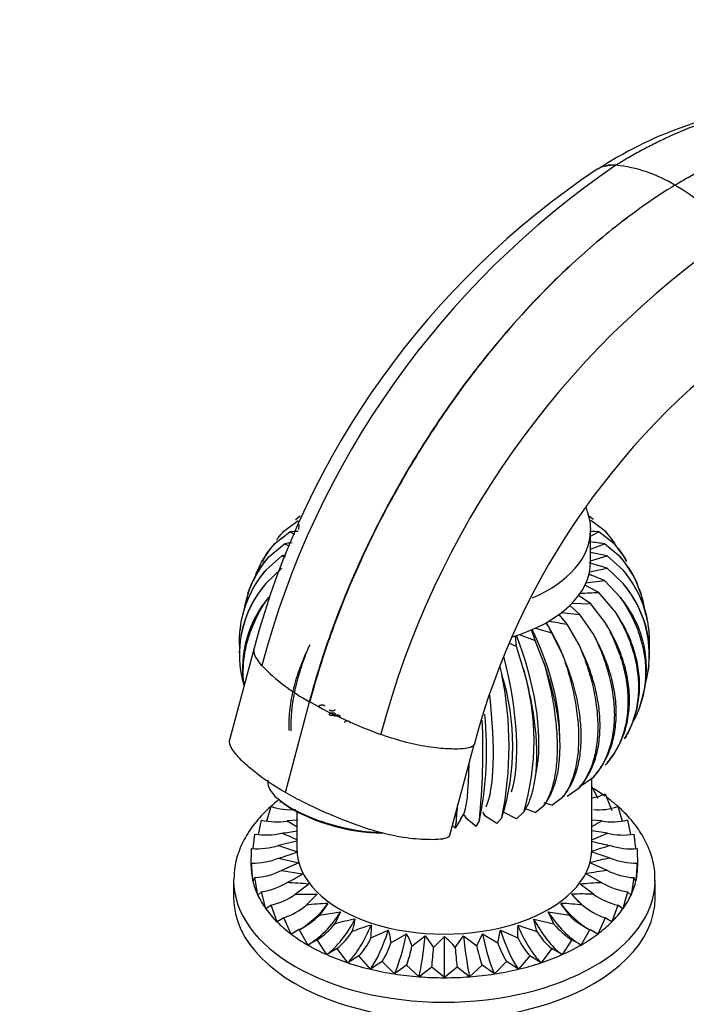
# Paper-space layout 'Layout1' of a CAD drawing. Units: millimetres. Extents: x 0 to 1262, y 0 to 2473.
# Drawn here: x 249 to 344, y 652 to 793 of the extents above; entities that cross this region are included whole.
import ezdxf
from ezdxf import colors
from ezdxf.entities.mleader import LeaderData, LeaderLine
from ezdxf.math import Vec2, Vec3

# ---------------------------------------------------------------- set-up
doc = ezdxf.new("R2010")
doc.units = ezdxf.units.MM
doc.layers.add('DV7_Défaut', color=7, linetype='Continuous')
doc.layers.add('Défaut', color=7, linetype='Continuous')

# ---------------------------------------------------------------- blocks, each defined once
blk = doc.blocks.new('_DOT')
at = {"color": 0}
blk.add_line((0, 0), (-1, 0), dxfattribs=at)
at = {"color": 0, "const_width": 0.333}
blk.add_lwpolyline([(-0.1665, 0, 1), (0.1665, 0, 1)], format="xyb", close=True, dxfattribs=at)
blk = doc.blocks.new('SE6')
at = {"layer": 'DV7_Défaut', "color": 7, "linetype": 'Continuous'}
for p, q in [((288.66, 721.51), (289.34, 722)), ((331.05, 721.51), (330.41, 721.96)), ((287, 719.84), (289.03, 721.35)), ((332.71, 719.84), (330.67, 721.35)), ((285.72, 718.06), (287.87, 719.73)), ((287.87, 719.73), (288.52, 719.39)), ((330.65, 715.42), (330.65, 719.91)), ((330.65, 719.11), (331.83, 719.73)), ((333.99, 718.06), (331.83, 719.73)), ((333.04, 719.47), (333, 719.51)), ((284.86, 716.2), (287.09, 718.04)), ((287.09, 718.04), (287.78, 717.76)), ((330.65, 717.25), (332.62, 718.04)), ((334.85, 716.2), (332.62, 718.04)), ((284.42, 714.29), (286.69, 716.3)), ((287.26, 716.42), (286.69, 716.3)), ((286.69, 716.3), (287.17, 716.16)), ((333.02, 716.3), (330.65, 716.79)), ((330.65, 715.6), (333.02, 716.3)), ((335.29, 714.29), (333.02, 716.3)), ((284.23, 716.09), (283.9, 715.53)), ((333.02, 714.55), (330.45, 715.31)), ((335.81, 715.53), (335.48, 716.09)), ((284.42, 712.37), (286.69, 714.55)), ((330.51, 714.03), (333.02, 714.55)), ((335.29, 712.37), (333.02, 714.55)), ((331.83, 711.11), (329.86, 712.15)), ((329.93, 712.47), (332.62, 712.81)), ((334.85, 710.46), (332.62, 712.81)), ((282.08, 711.59), (281.84, 710.91)), ((330.67, 709.5), (328.95, 710.67)), ((333.99, 708.6), (331.83, 711.11)), ((337.86, 710.91), (337.63, 711.59)), ((329.15, 707.98), (327.71, 709.27)), ((327.98, 709.57), (330.67, 709.5)), ((332.71, 706.82), (330.67, 709.5)), ((327.31, 706.59), (326.17, 707.98)), ((326.53, 708.25), (329.15, 707.98)), ((331.05, 705.16), (329.15, 707.98)), ((280.81, 706.34), (280.72, 705.59)), ((329.02, 703.63), (327.31, 706.59)), ((338.99, 705.59), (338.9, 706.34)), ((320.12, 703.4), (319.99, 704.94)), ((320.51, 705.11), (322.75, 704.28)), ((322.75, 704.28), (322.27, 705.79)), ((322.75, 706.01), (325.16, 705.35)), ((326.66, 702.27), (325.16, 705.35)), ((319.14, 703.89), (320.12, 703.4)), ((324.01, 701.1), (322.75, 704.28)), ((282.76, 703.17), (279.32, 690.27)), ((321.13, 700.13), (320.12, 703.4)), ((280.72, 700.76), (280.81, 700.01)), ((338.9, 700.01), (338.99, 700.76)), ((318.05, 699.4), (317.8, 700.51)), ((287.22, 682.64), (290.66, 695.55)), ((290.66, 695.55), (290.63, 695.56)), ((290.66, 695.55), (290.69, 695.53)), ((337.63, 694.76), (337.86, 695.44)), ((326.28, 690.36), (326.22, 691.87)), ((335.48, 690.26), (335.81, 690.82)), ((310.64, 676.55), (314.09, 689.46)), ((333.03, 686.87), (333.04, 686.88)), ((322.74, 684.33), (323.06, 686.3)), ((329.15, 683.48), (331.05, 684.84)), ((330.85, 674.6), (330.85, 684.71)), ((327.31, 682.09), (329.02, 683.32)), ((330.85, 683.44), (331.67, 681.82)), ((286.48, 681.19), (286.61, 681.5)), ((286.55, 681.42), (286.88, 681.16)), ((325.16, 680.85), (324.03, 681.16)), ((325.16, 680.85), (326.66, 681.96)), ((332.72, 682.44), (333.67, 680.09)), ((284.56, 678.6), (285.19, 680.64)), ((288.85, 679.91), (288.85, 674.6)), ((315.29, 679.83), (315.67, 679.28)), ((315.29, 679.83), (315.67, 679.28)), ((320.12, 678.91), (318.25, 679.82)), ((320.12, 678.91), (321.13, 679.82)), ((322.75, 679.78), (321.38, 680.29)), ((322.75, 679.78), (324.01, 680.78)), ((334.52, 680.64), (335.14, 678.62)), ((283.38, 676.68), (283.81, 678.72)), ((288.97, 678.69), (287.46, 678.58)), ((287.46, 678.58), (288.85, 677.78)), ((312.14, 678.79), (311.37, 677.55)), ((311.37, 677.55), (311.52, 678.34)), ((312.1, 678.71), (312.35, 679.12)), ((312.21, 678.88), (312.59, 679.52)), ((312.21, 678.88), (312.59, 679.52)), ((312.59, 679.52), (312.98, 678.94)), ((312.59, 679.52), (312.98, 678.94)), ((314.38, 677.78), (312.83, 679.07)), ((314.38, 677.78), (314.83, 678.59)), ((317.32, 678.24), (315.48, 679.4)), ((317.32, 678.24), (318.05, 679.08)), ((332.25, 678.58), (330.85, 678.68)), ((330.85, 677.78), (332.25, 678.58)), ((335.9, 678.72), (336.33, 676.68)), ((301.03, 676.88), (299.96, 676.96)), ((311.37, 677.55), (311.02, 677.95)), ((333.05, 676.85), (330.85, 677.19)), ((282.64, 674.66), (282.88, 676.72)), ((288.85, 675.7), (286.25, 675.08)), ((330.85, 675.89), (333.05, 676.85)), ((336.83, 676.71), (337.07, 674.66)), ((282.35, 672.15), (282.41, 674.66)), ((286.25, 675.08), (288.96, 674.19)), ((333.46, 673.29), (330.75, 674.19)), ((337.3, 674.65), (337.35, 672.15)), ((286.25, 673.3), (289.14, 672.62)), ((282.41, 672.58), (282.35, 672.15)), ((282.59, 670.08), (282.41, 672.58)), ((289.14, 672.62), (286.65, 671.53)), ((286.65, 671.53), (289.67, 671.07)), ((333.05, 671.52), (330.57, 672.62)), ((337.29, 672.58), (337.12, 670.08)), ((337.35, 672.15), (337.29, 672.58)), ((279.85, 670.11), (279.85, 667.66)), ((282.88, 670.52), (282.59, 670.08)), ((283.29, 668.04), (282.88, 670.52)), ((332.25, 669.8), (330.03, 671.07)), ((336.82, 670.52), (336.42, 668.04)), ((337.12, 670.08), (336.82, 670.52)), ((339.85, 667.66), (339.85, 670.11)), ((283.81, 668.52), (283.29, 668.04)), ((284.45, 666.08), (283.81, 668.52)), ((290.55, 669.57), (288.64, 668.15)), ((331.07, 668.15), (329.16, 669.57)), ((335.89, 668.51), (335.26, 666.08)), ((336.42, 668.04), (335.89, 668.51)), ((288.64, 668.15), (291.76, 668.16)), ((291.76, 668.16), (290.18, 666.6)), ((329.52, 666.6), (327.95, 668.16)), ((285.19, 666.6), (284.45, 666.08)), ((286.04, 664.21), (285.19, 666.6)), ((293.28, 666.85), (292.07, 665.19)), ((327.64, 665.18), (326.43, 666.85)), ((334.52, 666.59), (333.67, 664.21)), ((335.26, 666.08), (334.52, 666.59)), ((286.99, 664.8), (286.04, 664.21)), ((288.04, 662.49), (286.99, 664.8)), ((292.07, 665.19), (295.08, 665.66)), ((295.08, 665.66), (294.25, 663.92)), ((322.57, 664.62), (325.45, 663.92)), ((322.99, 662.83), (322.57, 664.62)), ((324.63, 665.66), (327.64, 665.18)), ((325.45, 663.92), (324.63, 665.66)), ((332.72, 664.8), (331.67, 662.49)), ((333.67, 664.21), (332.72, 664.8)), ((289.18, 663.15), (288.04, 662.49)), ((290.41, 660.93), (289.18, 663.15)), ((299.41, 663.74), (299.39, 661.94)), ((299.39, 661.94), (301.86, 663.05)), ((317.45, 661.26), (317.85, 663.05)), ((317.85, 663.05), (320.31, 661.94)), ((320.3, 663.74), (322.99, 662.83)), ((330.53, 663.15), (329.3, 660.93)), ((331.67, 662.49), (330.53, 663.15)), ((291.72, 661.68), (290.41, 660.93)), ((293.11, 659.56), (291.72, 661.68)), ((302.25, 661.26), (304.45, 662.54)), ((305.24, 660.8), (307.13, 662.23)), ((307.13, 662.23), (308.3, 660.56)), ((308.3, 660.56), (309.85, 662.13)), ((309.85, 656.28), (309.85, 662.13)), ((311.4, 660.56), (312.58, 662.23)), ((312.58, 662.23), (314.47, 660.79)), ((314.47, 660.79), (315.26, 662.54)), ((315.26, 662.54), (317.45, 661.26)), ((327.98, 661.68), (326.59, 659.56)), ((329.3, 660.93), (327.98, 661.68)), ((294.57, 660.42), (293.11, 659.56)), ((296.1, 658.4), (294.57, 660.42)), ((325.13, 660.42), (323.6, 658.4)), ((326.59, 659.56), (325.13, 660.42)), ((297.69, 659.38), (296.1, 658.4)), ((299.33, 657.48), (297.69, 659.38)), ((322.01, 659.38), (320.38, 657.48)), ((323.6, 658.4), (322.01, 659.38)), ((301.01, 658.58), (299.33, 657.48)), ((302.74, 656.82), (301.01, 658.58)), ((304.48, 658.05), (302.74, 656.82)), ((306.26, 656.41), (304.48, 658.05)), ((308.05, 657.78), (306.26, 656.41)), ((309.85, 656.28), (308.05, 657.78)), ((311.65, 657.77), (309.85, 656.28)), ((313.44, 656.41), (311.65, 657.77)), ((315.21, 658.05), (313.44, 656.41)), ((316.97, 656.82), (315.21, 658.05)), ((318.69, 658.58), (316.97, 656.82)), ((320.38, 657.48), (318.69, 658.58))]:
    blk.add_line(p, q, dxfattribs=at)
for centre, radius, start, end in [((362.52, 724.64), 55.95, 96.0392, 123.4171), ((397.83, 672.32), 119.14, 123.7817, 164.9898), ((404.74, 668.58), 125.08, 124.2972, 165.1204), ((333.79, 767.57), 4.37, 83.8172, 120.1981), ((333.97, 767.28), 4.64, 86.3894, 105.6767), ((332.22, 751.93), 20.08, 58.6627, 84.1723), ((323.94, 737.63), 36.6, 42.1671, 59.232), ((421.74, 659.01), 125.08, 124.4037, 165.22), ((415.41, 662.51), 104.85, 124.6461, 165.1155), ((296.06, 580.37), 139.6, 92.8787, 93.364), ((323.64, 580.37), 139.6, 86.636, 87.1213), ((305.27, 584.93), 134.34, 97.3055, 97.7785), ((314.44, 584.94), 134.34, 82.2215, 83.0663), ((296.78, 706.05), 15.66, 139.5784, 169.8029), ((322.98, 706.05), 15.62, 9.508, 40.5491), ((296.2, 704.14), 15.55, 139.22, 183.6568), ((296.29, 704.14), 15.62, 139.4542, 167.0767), ((295.06, 622.63), 97.69, 67.3896, 68.7711), ((323.51, 704.14), 15.55, 356.4672, 40.7796), ((323.36, 704.14), 15.66, 10.6401, 40.4176), ((296.2, 702.21), 15.55, 139.22, 178.9585), ((296.29, 702.21), 15.62, 139.4542, 196.322), ((323.36, 702.21), 15.66, 343.3732, 40.4176), ((323.51, 702.21), 15.55, 357.9266, 40.7796), ((323.64, 850.46), 139.58, 272.2734, 273.3641), ((296.78, 700.3), 15.66, 139.5784, 188.9114), ((322.98, 700.3), 15.62, 341.585, 40.5491), ((294.07, 689.19), 35.04, 27.454, 30.1896), ((349.04, 832.21), 127.49, 259.0089, 260.1852), ((304.67, 721.13), 29.17, 224.46, 241.232), ((267.04, 689.24), 52.01, 348.7396, 11.2604), ((284.91, 689.24), 34.66, 342.9597, 17.0403), ((286.94, 689.98), 35.67, 343.4557, 16.5443), ((322.72, 752.33), 65.21, 240.5803, 250.3589), ((265.49, 688.74), 50.37, 348.3671, 5.7468), ((212.98, 688.74), 102.35, 354.305, 2.3383), ((329.74, 688.78), 7.01, 279.1166, 295.1688), ((287.83, 688.1), 7.91, 250.5296, 275.8824), ((213.39, 688.49), 98.65, 354.0909, 355.6296), ((331.89, 688.02), 7.84, 263.9758, 289.5863), ((285.97, 687.17), 8.72, 255.6908, 279.8249), ((333.75, 687.04), 8.59, 259.9817, 284.4784), ((283.14, 710.39), 33.72, 275.9853, 279.7794), ((284.44, 685.91), 9.32, 260.4158, 283.7736), ((278.42, 654.73), 23.6, 63.761, 69.5858), ((339.12, 705.48), 30.92, 254.4904, 259.4565), ((335.27, 685.86), 9.28, 256.1585, 279.6288), ((283.27, 684.41), 9.78, 264.9543, 287.7116), ((279.02, 699.88), 27.55, 285.2202, 291.16), ((340.69, 648.49), 27.55, 105.2205, 111.1597), ((336.43, 684.38), 9.76, 252.246, 275.0649), ((282.52, 682.66), 10.08, 269.4106, 291.736), ((339.09, 642.82), 31, 100.4779, 105.9686), ((337.19, 682.67), 10.09, 248.2612, 270.5688), ((282.18, 680.75), 10.25, 273.9331, 295.885), ((336.48, 638.58), 33.12, 95.9382, 101.2222), ((337.53, 680.73), 10.24, 244.0881, 266.0696), ((278.79, 687.58), 19.77, 295.9886, 303.3998), ((282.26, 678.71), 10.31, 278.6357, 300.2296), ((286.41, 634.44), 35.38, 83.2758, 88.3095), ((333.26, 634.4), 35.41, 91.6279, 96.6521), ((337.42, 678.64), 10.24, 239.6865, 261.4228), ((282.78, 676.56), 10.25, 283.6061, 304.8751), ((329.38, 632.96), 35.23, 87.2573, 92.3338), ((336.91, 676.5), 10.19, 235.0538, 256.4376), ((283.69, 674.38), 10.13, 288.997, 309.8777), ((294.49, 631.54), 35.32, 91.9672, 97.0049), ((325.23, 632.22), 34.65, 82.8812, 88.0116), ((336.02, 674.37), 10.13, 230.1086, 250.9868), ((284.94, 672.24), 10.03, 294.9798, 315.2935), ((302.91, 634.43), 30.73, 100.8384, 106.3662), ((289.96, 665.39), 7.22, 339.2603, 353.8643), ((334.76, 672.23), 10.03, 224.6916, 245.0023), ((286.44, 670.22), 10.04, 301.7548, 321.1628), ((306.51, 638.17), 26.54, 105.5254, 111.6756), ((295, 660.62), 7.28, 5.0285, 19.4742), ((327.19, 662.89), 6.94, 172.9515, 187.8751), ((333.27, 670.21), 10.04, 218.8211, 238.2247), ((287.99, 668.39), 10.34, 309.5453, 327.4975), ((289.47, 666.68), 11, 318.3763, 334.4579), ((297.31, 658.26), 8.32, 17.7518, 30.9556), ((301.68, 652.53), 12.61, 39.587, 49.5922), ((330.46, 666.83), 11.27, 205.7143, 221.4058), ((331.72, 668.39), 10.34, 212.485, 230.4312), ((290.04, 665.28), 12.85, 328.594, 341.7595), ((286.58, 664.41), 19, 340.4212, 349.0225), ((255.13, 663.97), 53.28, 353.3245, 356.3339), ((366.81, 664.14), 55.53, 183.6987, 186.5865), ((333.76, 664.58), 19.67, 191.0966, 199.4056), ((330.36, 665.6), 13.62, 198.5897, 211.0064)]:
    blk.add_arc(centre, radius, start, end, dxfattribs=at)
for centre, major_axis, ratio, start_param, end_param in [((309.85, 719.91), (-20.8, 0), 0.57735, 2.218325, 3.139786), ((309.85, 715.42), (-20.8, 0), 0.57735, 2.056758, 3.141593), ((314.67, 700.39), (-10.05, 17.41), 0.57735, 4.466991, 4.747982), ((313.26, 699.77), (6.36, -19.08), 0.408248, 0.660495, 1.709063), ((314, 700.06), (8.14, -18.38), 0.497052, 0.904031, 1.664939), ((312.46, 699.54), (4.68, -19.56), 0.31246, 0.468154, 1.614702), ((311.62, 699.38), (3.07, -19.87), 0.211325, 0.301134, 1.392441), ((310.74, 699.28), (1.52, -20.05), 0.106574, 0.146469, 0.887333), ((295.37, 681.57), (10.63, -2.83), 0.345066, 3.141593, 5.249225), ((295.3, 681.3), (10.15, -2.71), 0.345066, 3.831914, 5.401978), ((309.85, 674.6), (-21, 0), 0.57735, 0, 3.141593), ((309.85, 672.15), (27.5, 0), 0.57735, 3.141593, 3.272492), ((309.85, 672.15), (27.5, 0), 0.57735, 6.152286, 6.283185), ((309.85, 670.11), (-30, 0), 0.57735, 6.27693, 6.283185), ((309.85, 670.11), (-30, 0), 0.57735, 0, 3.13558), ((309.85, 672.15), (-27.5, 0), 0.57735, 0.1309, 0.261799), ((309.85, 672.15), (27.5, 0), 0.57735, 6.021386, 6.152286), ((309.85, 667.66), (-30, 0), 0.57735, 0, 3.141593), ((309.85, 672.15), (-27.5, 0), 0.57735, 0.261799, 0.392699), ((333.67, 672.38), (7.07, -7.07), 0.707107, 4.605959, 4.808773), ((309.85, 672.15), (27.5, 0), 0.57735, -0.392699, -0.261799), ((309.85, 672.15), (-27.5, 0), 0.57735, 0.392699, 0.523599), ((288.04, 670.65), (-6.01, -7.99), 0.64777, 1.016509, 1.581907), ((331.67, 670.65), (6.01, -7.99), 0.64777, 4.701278, 5.27413), ((309.85, 672.15), (27.5, 0), 0.57735, -0.523599, -0.392699), ((290.41, 669.09), (-5, -8.66), 0.57735, 0.785398, 1.507308), ((293.11, 667.72), (-4.05, -9.14), 0.497052, 0.727981, 1.449891), ((326.59, 667.72), (4.05, -9.14), 0.497052, 4.833294, 5.555204), ((329.3, 669.09), (5, -8.66), 0.57735, 4.775877, 5.497787), ((309.85, 672.15), (-27.5, 0), 0.57735, 0.523599, 0.654498), ((296.1, 666.57), (-3.16, -9.49), 0.408248, 0.684719, 1.406629), ((299.33, 665.65), (-2.33, -9.73), 0.31246, 0.653264, 1.375173), ((320.38, 665.65), (2.33, -9.73), 0.31246, 4.908012, 5.629922), ((323.6, 666.57), (3.16, -9.49), 0.408248, 4.876556, 5.598466), ((309.85, 672.15), (27.5, 0), 0.57735, -0.654498, -0.523599), ((309.85, 672.15), (-27.5, 0), 0.57735, 0.654498, 0.785398), ((302.74, 664.98), (-1.53, -9.88), 0.211325, 0.631914, 1.353824), ((306.26, 664.58), (-0.76, -9.97), 0.106574, 0.619536, 1.341445), ((313.44, 664.58), (0.76, -9.97), 0.106574, -1.341445, -0.619536), ((316.97, 664.98), (1.53, -9.88), 0.211325, 4.929361, 5.651271), ((309.85, 672.15), (27.5, 0), 0.57735, -0.785398, -0.654498), ((309.85, 672.15), (-27.5, 0), 0.57735, 0.785398, 0.916298), ((309.85, 672.15), (27.5, 0), 0.57735, -0.916298, -0.785398), ((309.85, 672.15), (-27.5, 0), 0.57735, 0.916298, 1.047198), ((309.85, 672.15), (27.5, 0), 0.57735, -1.047198, -0.916298), ((309.85, 672.15), (-27.5, 0), 0.57735, 1.047198, 1.178097), ((309.85, 672.15), (-27.5, 0), 0.57735, 1.178097, 1.308997), ((309.85, 672.15), (27.5, 0), 0.57735, -1.308997, -1.178097), ((309.85, 672.15), (27.5, 0), 0.57735, -1.178097, -1.047198), ((309.85, 672.15), (-27.5, 0), 0.57735, 1.308997, 1.439897), ((309.85, 672.15), (27.5, 0), 0.57735, 4.581489, 4.712389), ((309.85, 672.15), (27.5, 0), 0.57735, 4.712389, 4.843289), ((309.85, 672.15), (27.5, 0), 0.57735, 4.843289, 4.974188)]:
    blk.add_ellipse(centre, major_axis=major_axis, ratio=ratio, start_param=start_param, end_param=end_param, dxfattribs=at)
for points, knots in [([(361.65, 780.59), (361.44, 780.59), (360.27, 780.61), (358.1, 780.52), (355.09, 780.16), (352.06, 779.57), (348.94, 778.73), (346.39, 777.87), (344.39, 777.09), (343.06, 776.53), (341.54, 775.86), (339.84, 775.04), (337.95, 774.06), (336.49, 773.24), (335.39, 772.6), (334.79, 772.24), (334.39, 771.99), (334.26, 771.91)], [0, 0, 0, 0, 0.024905, 0.13883, 0.252754, 0.366678, 0.475815, 0.594527, 0.641883, 0.689238, 0.736594, 0.803175, 0.869755, 0.936336, 0.957557, 0.985971, 1, 1, 1, 1]), ([(342.66, 769.08), (342.8, 769.17), (343.21, 769.42), (343.84, 769.79), (344.97, 770.45), (346.48, 771.29), (348.42, 772.3), (350.18, 773.14), (351.74, 773.84), (353.11, 774.41), (355.17, 775.21), (357.8, 776.1), (361.02, 776.96), (364.14, 777.56), (367.24, 777.93), (369.93, 778.04), (371.9, 777.98), (373.84, 777.83), (376.04, 777.53), (378.78, 776.9), (381.39, 776.02), (383.26, 775.18), (384.47, 774.54), (384.87, 774.32), (385.07, 774.21)], [0, 0, 0, 0, 0.008757, 0.026494, 0.039741, 0.081301, 0.122862, 0.164423, 0.193984, 0.223544, 0.253104, 0.327207, 0.395332, 0.466446, 0.53756, 0.608674, 0.656124, 0.679787, 0.750901, 0.822015, 0.893129, 0.964243, 0.982053, 1, 1, 1, 1]), ([(342.66, 769.08), (339.95, 767.42), (334.88, 763.88), (328.98, 758.84), (322.65, 752.74), (317.96, 747.5), (312.23, 740.17), (307.43, 733.34), (303.24, 726.26), (299.88, 719.88), (297.41, 714.72), (295.09, 709.14), (292.77, 702.86), (291.43, 698.55), (290.63, 695.56)], [0, 0, 0, 0, 0.119473, 0.224035, 0.266227, 0.412982, 0.451015, 0.561163, 0.674165, 0.706491, 0.78574, 0.853245, 0.897315, 1, 1, 1, 1]), ([(342.66, 769.08), (339.95, 767.42), (334.88, 763.88), (328.99, 758.83), (322.67, 752.73), (317.98, 747.49), (312.25, 740.16), (307.46, 733.32), (303.28, 726.24), (299.92, 719.86), (297.46, 714.69), (295.14, 709.12), (292.82, 702.83), (291.49, 698.52), (290.69, 695.53)], [0, 0, 0, 0, 0.119473, 0.224035, 0.266227, 0.412982, 0.451015, 0.561163, 0.674165, 0.706491, 0.78574, 0.853245, 0.897315, 1, 1, 1, 1]), ([(290.66, 695.55), (291.46, 698.54), (292.79, 702.84), (295.12, 709.13), (297.44, 714.7), (299.91, 719.87), (303.27, 726.25), (307.46, 733.33), (312.11, 739.97), (314.84, 743.47), (315.44, 744.23)], [0, 0, 0, 0, 0.177132, 0.253152, 0.369599, 0.506304, 0.562065, 0.756994, 0.946999, 1, 1, 1, 1]), ([(330.65, 719.88), (330.65, 719.91), (330.72, 720.55), (330.5, 721.75), (330.17, 722.83), (330, 723.28)], [0, 0, 0, 0, 0.022368, 0.585722, 1, 1, 1, 1]), ([(285.94, 718.53), (286.02, 718.65), (286.11, 718.76), (286.44, 719.21), (286.71, 719.53), (287, 719.84)], [0, 0, 0, 0, 0.2555213, 0.2555213, 1, 1, 1, 1]), ([(332.71, 719.84), (332.99, 719.53), (333.26, 719.22), (333.76, 718.55), (334, 718.21), (334.22, 717.84), (334.23, 717.83), (334.23, 717.82)], [0, 0, 0, 0, 0.49375, 0.49375, 0.987501, 0.987501, 1, 1, 1, 1]), ([(283.01, 713.64), (283.32, 714.45), (283.7, 715.22), (284.37, 716.33), (284.62, 716.69), (285.14, 717.39), (285.42, 717.73), (285.72, 718.06)], [0, 0, 0, 0, 0.499197, 0.499197, 0.749598, 0.749598, 1, 1, 1, 1]), ([(285.72, 718.06), (285.44, 717.76), (285.17, 717.44), (284.67, 716.77), (284.44, 716.43), (284.19, 716.03), (284.16, 715.99), (284.14, 715.94)], [0, 0, 0, 0, 0.47152, 0.47152, 0.94304, 0.94304, 1, 1, 1, 1]), ([(333.99, 718.06), (334.28, 717.73), (334.56, 717.39), (335.08, 716.69), (335.33, 716.33), (335.62, 715.86), (335.67, 715.77), (335.72, 715.68)], [0, 0, 0, 0, 0.445462, 0.445462, 0.890923, 0.890923, 1, 1, 1, 1]), ([(335.57, 715.94), (335.55, 715.98), (335.52, 716.03), (335.27, 716.43), (335.04, 716.77), (334.54, 717.43), (334.27, 717.75), (333.99, 718.06)], [0, 0, 0, 0, 0.060424, 0.060424, 0.530212, 0.530212, 1, 1, 1, 1]), ([(284.86, 716.2), (284.56, 715.87), (284.28, 715.54), (283.76, 714.83), (283.51, 714.47), (282.83, 713.35), (282.45, 712.57), (282.11, 711.68), (282.08, 711.59), (282.05, 711.51)], [0, 0, 0, 0, 0.237322, 0.237322, 0.474644, 0.474644, 0.949289, 0.949289, 1, 1, 1, 1]), ([(337.4, 712.19), (337.12, 712.85), (336.8, 713.49), (336.2, 714.47), (335.95, 714.83), (335.43, 715.53), (335.15, 715.87), (334.85, 716.2)], [0, 0, 0, 0, 0.453158, 0.453158, 0.726579, 0.726579, 1, 1, 1, 1]), ([(281.33, 697.89), (281.31, 698.06), (281.29, 698.24), (281.23, 698.85), (281.22, 699.3), (281.22, 700.64), (281.29, 701.54), (281.6, 703.36), (281.84, 704.29), (282.45, 706.1), (282.83, 706.99), (283.51, 708.31), (283.76, 708.74), (284.28, 709.61), (284.56, 710.04), (284.86, 710.46)], [0, 0, 0, 0, 0.042113, 0.042113, 0.148545, 0.148545, 0.361409, 0.361409, 0.574273, 0.574273, 0.787136, 0.787136, 0.893568, 0.893568, 1, 1, 1, 1]), ([(334.85, 710.46), (335.15, 710.04), (335.42, 709.62), (335.95, 708.75), (336.19, 708.31), (336.88, 706.98), (337.26, 706.09), (337.87, 704.28), (338.1, 703.37), (338.34, 702), (338.4, 701.54), (338.47, 700.63), (338.49, 700.18), (338.49, 698.84), (338.41, 697.96), (338.1, 696.24), (337.87, 695.38), (337.34, 693.98), (337.07, 693.41), (336.77, 692.85)], [0, 0, 0, 0, 0.0742716, 0.0742716, 0.1485432, 0.1485432, 0.2970865, 0.2970865, 0.4456297, 0.4456297, 0.5199014, 0.5199014, 0.594173, 0.594173, 0.7427162, 0.7427162, 0.8912595, 0.8912595, 1, 1, 1, 1]), ([(333.99, 708.6), (334.27, 708.16), (334.54, 707.72), (335.04, 706.81), (335.27, 706.35), (335.93, 704.97), (336.29, 704.05), (336.88, 702.2), (337.1, 701.28), (337.32, 699.88), (337.38, 699.42), (337.45, 698.5), (337.47, 698.05), (337.47, 696.71), (337.4, 695.84), (337.1, 694.14), (336.87, 693.3), (336.3, 691.78), (335.97, 691.08), (335.57, 690.41)], [0, 0, 0, 0, 0.072091, 0.072091, 0.144182, 0.144182, 0.288364, 0.288364, 0.432545, 0.432545, 0.504636, 0.504636, 0.576727, 0.576727, 0.720909, 0.720909, 0.865091, 0.865091, 1, 1, 1, 1]), ([(335.72, 690.67), (336.11, 691.33), (336.43, 692.02), (337.01, 693.53), (337.24, 694.37), (337.47, 695.67), (337.53, 696.11), (337.61, 697), (337.63, 697.44), (337.63, 698.78), (337.55, 699.68), (337.24, 701.51), (337.01, 702.43), (336.39, 704.24), (336.01, 705.13), (335.33, 706.45), (335.09, 706.89), (334.57, 707.75), (334.28, 708.18), (333.99, 708.6)], [0, 0, 0, 0, 0.127599, 0.127599, 0.272999, 0.272999, 0.345699, 0.345699, 0.418399, 0.418399, 0.563799, 0.563799, 0.7092, 0.7092, 0.8546, 0.8546, 0.9273, 0.9273, 1, 1, 1, 1]), ([(332.71, 706.82), (332.98, 706.36), (333.23, 705.9), (333.7, 704.96), (333.92, 704.48), (334.53, 703.05), (334.87, 702.1), (335.42, 700.21), (335.63, 699.27), (335.84, 697.86), (335.89, 697.39), (335.96, 696.47), (335.98, 696.02), (335.98, 694.68), (335.91, 693.81), (335.63, 692.13), (335.42, 691.31), (334.87, 689.78), (334.52, 689.06), (333.92, 688.05), (333.7, 687.73), (333.23, 687.1), (332.98, 686.8), (332.71, 686.51)], [0, 0, 0, 0, 0.0625, 0.0625, 0.125, 0.125, 0.25, 0.25, 0.375, 0.375, 0.4375, 0.4375, 0.5, 0.5, 0.625, 0.625, 0.75, 0.75, 0.875, 0.875, 0.9375, 0.9375, 1, 1, 1, 1]), ([(333.04, 686.88), (333.2, 687.07), (333.36, 687.27), (333.76, 687.8), (334, 688.14), (334.65, 689.21), (335.02, 689.96), (335.6, 691.53), (335.82, 692.35), (336.05, 693.63), (336.1, 694.07), (336.18, 694.95), (336.2, 695.39), (336.2, 696.73), (336.12, 697.64), (335.82, 699.49), (335.6, 700.43), (335.01, 702.29), (334.65, 703.21), (334, 704.57), (333.77, 705.03), (333.27, 705.93), (333, 706.38), (332.71, 706.82)], [0, 0, 0, 0, 0.038547, 0.038547, 0.1026439, 0.1026439, 0.2308376, 0.2308376, 0.3590314, 0.3590314, 0.4231282, 0.4231282, 0.4872251, 0.4872251, 0.6154188, 0.6154188, 0.7436125, 0.7436125, 0.8718063, 0.8718063, 0.9359031, 0.9359031, 1, 1, 1, 1]), ([(331.05, 705.16), (331.29, 704.68), (331.52, 704.19), (331.95, 703.22), (332.15, 702.73), (332.71, 701.25), (333.02, 700.28), (333.52, 698.35), (333.72, 697.39), (333.91, 695.97), (333.96, 695.5), (334.02, 694.57), (334.04, 694.12), (334.04, 692.77), (333.97, 691.91), (333.72, 690.25), (333.52, 689.45), (333.02, 687.96), (332.71, 687.26), (332.15, 686.3), (331.95, 685.99), (331.52, 685.4), (331.29, 685.11), (331.05, 684.84)], [0, 0, 0, 0, 0.0625, 0.0625, 0.125, 0.125, 0.25, 0.25, 0.375, 0.375, 0.4375, 0.4375, 0.5, 0.5, 0.625, 0.625, 0.75, 0.75, 0.875, 0.875, 0.9375, 0.9375, 1, 1, 1, 1]), ([(331.05, 684.84), (331.31, 685.13), (331.56, 685.43), (332.03, 686.05), (332.25, 686.38), (332.86, 687.4), (333.2, 688.13), (333.75, 689.65), (333.96, 690.45), (334.17, 691.72), (334.22, 692.16), (334.29, 693.03), (334.31, 693.47), (334.31, 694.81), (334.24, 695.73), (333.96, 697.59), (333.75, 698.55), (333.2, 700.45), (332.86, 701.4), (332.25, 702.81), (332.03, 703.28), (331.56, 704.22), (331.31, 704.69), (331.05, 705.16)], [0, 0, 0, 0, 0.0625, 0.0625, 0.125, 0.125, 0.25, 0.25, 0.375, 0.375, 0.4375, 0.4375, 0.5, 0.5, 0.625, 0.625, 0.75, 0.75, 0.875, 0.875, 0.9375, 0.9375, 1, 1, 1, 1]), ([(290.69, 703.63), (290.45, 703.15), (290.22, 702.67), (289.79, 701.69), (289.59, 701.2), (289.03, 699.73), (288.71, 698.75), (288.21, 696.82), (288.02, 695.86), (287.83, 694.44), (287.78, 693.97), (287.72, 693.04), (287.7, 692.59), (287.7, 691.92), (287.7, 691.7), (287.71, 691.48)], [0, 0, 0, 0, 0.117672, 0.117672, 0.235345, 0.235345, 0.470689, 0.470689, 0.706034, 0.706034, 0.823706, 0.823706, 0.941378, 0.941378, 1, 1, 1, 1]), ([(288.03, 691.39), (288.03, 691.57), (288.03, 691.75), (288.03, 692.83), (288.08, 693.76), (288.31, 695.66), (288.48, 696.65), (288.93, 698.63), (289.21, 699.62), (289.71, 701.12), (289.89, 701.62), (290.27, 702.62), (290.47, 703.13), (290.69, 703.63)], [0, 0, 0, 0, 0.049059, 0.049059, 0.286794, 0.286794, 0.52453, 0.52453, 0.762265, 0.762265, 0.881132, 0.881132, 1, 1, 1, 1]), ([(329.02, 703.63), (329.23, 703.13), (329.43, 702.63), (329.82, 701.63), (330, 701.12), (330.5, 699.61), (330.78, 698.61), (331.23, 696.64), (331.4, 695.67), (331.57, 694.24), (331.61, 693.76), (331.67, 692.83), (331.68, 692.37), (331.68, 691.03), (331.62, 690.18), (331.4, 688.53), (331.22, 687.74), (330.77, 686.29), (330.5, 685.62), (330, 684.69), (329.82, 684.4), (329.44, 683.83), (329.23, 683.57), (329.02, 683.32)], [0, 0, 0, 0, 0.0625, 0.0625, 0.125, 0.125, 0.25, 0.25, 0.375, 0.375, 0.4375, 0.4375, 0.5, 0.5, 0.625, 0.625, 0.75, 0.75, 0.875, 0.875, 0.9375, 0.9375, 1, 1, 1, 1]), ([(329.02, 683.32), (329.26, 683.58), (329.49, 683.86), (329.92, 684.46), (330.12, 684.77), (330.68, 685.74), (330.99, 686.44), (331.5, 687.93), (331.69, 688.72), (331.88, 689.97), (331.93, 690.4), (331.99, 691.27), (332.01, 691.71), (332.01, 693.05), (331.94, 693.97), (331.69, 695.85), (331.5, 696.83), (330.99, 698.77), (330.68, 699.74), (330.12, 701.2), (329.92, 701.68), (329.49, 702.66), (329.26, 703.15), (329.02, 703.63)], [0, 0, 0, 0, 0.0625, 0.0625, 0.125, 0.125, 0.25, 0.25, 0.375, 0.375, 0.4375, 0.4375, 0.5, 0.5, 0.625, 0.625, 0.75, 0.75, 0.875, 0.875, 0.9375, 0.9375, 1, 1, 1, 1]), ([(282.76, 703.18), (282.71, 702.99), (282.68, 702.37), (283.15, 701.51), (283.7, 700.86), (283.85, 700.7)], [0, 0, 0, 0, 0.261975, 0.814204, 1, 1, 1, 1]), ([(326.66, 702.27), (326.84, 701.76), (327.02, 701.24), (327.35, 700.21), (327.5, 699.69), (327.94, 698.14), (328.17, 697.13), (328.56, 695.13), (328.71, 694.14), (328.85, 692.7), (328.89, 692.22), (328.94, 691.28), (328.95, 690.83), (328.95, 689.49), (328.9, 688.63), (328.71, 687.01), (328.56, 686.23), (328.17, 684.8), (327.93, 684.15), (327.51, 683.26), (327.35, 682.98), (327.02, 682.44), (326.85, 682.19), (326.66, 681.96)], [0, 0, 0, 0, 0.0625, 0.0625, 0.125, 0.125, 0.25, 0.25, 0.375, 0.375, 0.4375, 0.4375, 0.5, 0.5, 0.625, 0.625, 0.75, 0.75, 0.875, 0.875, 0.9375, 0.9375, 1, 1, 1, 1]), ([(326.66, 681.96), (326.87, 682.2), (327.08, 682.47), (327.46, 683.03), (327.64, 683.33), (328.14, 684.26), (328.42, 684.94), (328.87, 686.39), (329.04, 687.16), (329.21, 688.4), (329.25, 688.83), (329.31, 689.69), (329.33, 690.13), (329.33, 691.47), (329.27, 692.4), (329.04, 694.3), (328.87, 695.29), (328.42, 697.27), (328.14, 698.26), (327.64, 699.76), (327.47, 700.26), (327.08, 701.26), (326.88, 701.77), (326.66, 702.27)], [0, 0, 0, 0, 0.0625, 0.0625, 0.125, 0.125, 0.25, 0.25, 0.375, 0.375, 0.4375, 0.4375, 0.5, 0.5, 0.625, 0.625, 0.75, 0.75, 0.875, 0.875, 0.9375, 0.9375, 1, 1, 1, 1]), ([(324.01, 701.1), (324.17, 700.57), (324.31, 700.04), (324.58, 698.99), (324.71, 698.46), (325.06, 696.88), (325.26, 695.85), (325.58, 693.82), (325.7, 692.83), (325.82, 691.37), (325.85, 690.89), (325.89, 689.95), (325.9, 689.5), (325.9, 688.16), (325.86, 687.31), (325.7, 685.69), (325.57, 684.93), (325.26, 683.53), (325.06, 682.89), (324.71, 682.03), (324.58, 681.76), (324.31, 681.25), (324.17, 681.01), (324.01, 680.78)], [0, 0, 0, 0, 0.0625, 0.0625, 0.125, 0.125, 0.25, 0.25, 0.375, 0.375, 0.4375, 0.4375, 0.5, 0.5, 0.625, 0.625, 0.75, 0.75, 0.875, 0.875, 0.9375, 0.9375, 1, 1, 1, 1]), ([(324.01, 680.78), (324.2, 681.02), (324.37, 681.27), (324.71, 681.8), (324.86, 682.09), (325.29, 682.99), (325.53, 683.64), (325.92, 685.06), (326.06, 685.82), (326.21, 687.05), (326.25, 687.47), (326.3, 688.33), (326.31, 688.77), (326.31, 690.11), (326.26, 691.04), (326.07, 692.96), (325.92, 693.96), (325.53, 695.97), (325.29, 696.98), (324.86, 698.52), (324.71, 699.03), (324.38, 700.06), (324.2, 700.58), (324.01, 701.1)], [0, 0, 0, 0, 0.0625, 0.0625, 0.125, 0.125, 0.25, 0.25, 0.375, 0.375, 0.4375, 0.4375, 0.5, 0.5, 0.625, 0.625, 0.75, 0.75, 0.875, 0.875, 0.9375, 0.9375, 1, 1, 1, 1]), ([(321.13, 679.82), (321.28, 680.04), (321.42, 680.28), (321.69, 680.79), (321.82, 681.07), (322.18, 681.94), (322.37, 682.58), (322.69, 683.97), (322.81, 684.72), (322.93, 685.94), (322.96, 686.36), (323, 687.21), (323.01, 687.65), (323.01, 688.99), (322.97, 689.92), (322.81, 691.86), (322.69, 692.87), (322.37, 694.9), (322.17, 695.93), (321.82, 697.49), (321.7, 698.02), (321.43, 699.07), (321.28, 699.6), (321.13, 700.13)], [0, 0, 0, 0, 0.0625, 0.0625, 0.125, 0.125, 0.25, 0.25, 0.375, 0.375, 0.4375, 0.4375, 0.5, 0.5, 0.625, 0.625, 0.75, 0.75, 0.875, 0.875, 0.9375, 0.9375, 1, 1, 1, 1]), ([(292.35, 695.06), (292.3, 695.05), (292.26, 695.04), (292.21, 695.03), (292.17, 695.02), (292.13, 695.01), (292.09, 695), (292.06, 694.98), (292.03, 694.97), (292.01, 694.95), (291.99, 694.94), (291.98, 694.92), (291.97, 694.9)], [0, 0, 0, 0, 0.256889, 0.256889, 0.256889, 0.514255, 0.514255, 0.514255, 0.763898, 0.763898, 0.763898, 1, 1, 1, 1]), ([(292.81, 694.93), (292.81, 694.94), (292.81, 694.96), (292.81, 694.97), (292.8, 694.98), (292.79, 694.99), (292.77, 695.01), (292.75, 695.02), (292.72, 695.03), (292.69, 695.04), (292.66, 695.05), (292.62, 695.05), (292.58, 695.06), (292.54, 695.06), (292.49, 695.06), (292.45, 695.06), (292.41, 695.06), (292.38, 695.06), (292.35, 695.06)], [0, 0, 0, 0, 0.129724, 0.129724, 0.129724, 0.30702, 0.30702, 0.30702, 0.486304, 0.486304, 0.486304, 0.673297, 0.673297, 0.673297, 0.870367, 0.870367, 0.870367, 1, 1, 1, 1]), ([(293.48, 694.43), (293.48, 694.41), (293.49, 694.39), (293.51, 694.37), (293.52, 694.36), (293.55, 694.34), (293.57, 694.33), (293.6, 694.32), (293.64, 694.3), (293.67, 694.3), (293.71, 694.29), (293.75, 694.28), (293.8, 694.28), (293.84, 694.28), (293.89, 694.28), (293.94, 694.28), (293.98, 694.29), (294.03, 694.3), (294.08, 694.31), (294.12, 694.32), (294.16, 694.33), (294.2, 694.35), (294.23, 694.37), (294.26, 694.39), (294.28, 694.41), (294.3, 694.43), (294.31, 694.45), (294.32, 694.47)], [0, 0, 0, 0, 0.105202, 0.105202, 0.105202, 0.210388, 0.210388, 0.210388, 0.315975, 0.315975, 0.315975, 0.424615, 0.424615, 0.424615, 0.537956, 0.537956, 0.537956, 0.656147, 0.656147, 0.656147, 0.777341, 0.777341, 0.777341, 0.897812, 0.897812, 0.897812, 1, 1, 1, 1]), ([(293.95, 693.99), (293.9, 693.99), (293.85, 693.98), (293.8, 693.98), (293.75, 693.97), (293.71, 693.96), (293.67, 693.94), (293.63, 693.93), (293.59, 693.91), (293.56, 693.89), (293.53, 693.87), (293.51, 693.84), (293.5, 693.82), (293.49, 693.8), (293.48, 693.77), (293.48, 693.75), (293.49, 693.73), (293.5, 693.71), (293.52, 693.69), (293.54, 693.67), (293.56, 693.65), (293.59, 693.63), (293.62, 693.62), (293.66, 693.61), (293.7, 693.6), (293.73, 693.59), (293.78, 693.58), (293.82, 693.58), (293.87, 693.58), (293.91, 693.58), (293.96, 693.58), (294, 693.59), (294.05, 693.6), (294.09, 693.61), (294.13, 693.62), (294.17, 693.64), (294.21, 693.66), (294.24, 693.68), (294.27, 693.7), (294.28, 693.72), (294.3, 693.75), (294.31, 693.77), (294.31, 693.8), (294.32, 693.82), (294.31, 693.84), (294.29, 693.87), (294.28, 693.89), (294.26, 693.91), (294.23, 693.92), (294.21, 693.94), (294.17, 693.95), (294.14, 693.96), (294.1, 693.97), (294.06, 693.98), (294.02, 693.98), (294, 693.99), (293.97, 693.99), (293.95, 693.99)], [0, 0, 0, 0, 0.057014, 0.057014, 0.057014, 0.113959, 0.113959, 0.113959, 0.171874, 0.171874, 0.171874, 0.229077, 0.229077, 0.229077, 0.284058, 0.284058, 0.284058, 0.33645, 0.33645, 0.33645, 0.387007, 0.387007, 0.387007, 0.437059, 0.437059, 0.437059, 0.487987, 0.487987, 0.487987, 0.540853, 0.540853, 0.540853, 0.596123, 0.596123, 0.596123, 0.6534, 0.6534, 0.6534, 0.711296, 0.711296, 0.711296, 0.76781, 0.76781, 0.76781, 0.821404, 0.821404, 0.821404, 0.872113, 0.872113, 0.872113, 0.92149, 0.92149, 0.92149, 0.971564, 0.971564, 0.971564, 1, 1, 1, 1]), ([(294.45, 693.62), (294.41, 693.61), (294.37, 693.6), (294.33, 693.58), (294.3, 693.56), (294.27, 693.54), (294.25, 693.51), (294.23, 693.49), (294.22, 693.47), (294.21, 693.45)], [0, 0, 0, 0, 0.352306, 0.352306, 0.352306, 0.704836, 0.704836, 0.704836, 1, 1, 1, 1]), ([(295.03, 693.41), (295.03, 693.43), (295.03, 693.45), (295.03, 693.47), (295.02, 693.5), (295.01, 693.52), (294.98, 693.54), (294.96, 693.56), (294.93, 693.58), (294.9, 693.6), (294.87, 693.61), (294.83, 693.63), (294.79, 693.63), (294.75, 693.64), (294.71, 693.65), (294.67, 693.65), (294.62, 693.65), (294.58, 693.65), (294.53, 693.64), (294.5, 693.64), (294.48, 693.63), (294.45, 693.62)], [0, 0, 0, 0, 0.1423116, 0.1423116, 0.1423116, 0.3010749, 0.3010749, 0.3010749, 0.4513923, 0.4513923, 0.4513923, 0.5980749, 0.5980749, 0.5980749, 0.7471816, 0.7471816, 0.7471816, 0.903256, 0.903256, 0.903256, 1, 1, 1, 1]), ([(295.88, 692.8), (295.83, 692.79), (295.79, 692.77), (295.75, 692.76), (295.72, 692.74), (295.69, 692.72), (295.67, 692.69), (295.64, 692.67), (295.63, 692.64), (295.62, 692.61)], [0, 0, 0, 0, 0.335729, 0.335729, 0.335729, 0.671022, 0.671022, 0.671022, 1, 1, 1, 1]), ([(296.42, 692.5), (296.42, 692.52), (296.43, 692.54), (296.42, 692.57), (296.42, 692.59), (296.4, 692.63), (296.38, 692.65), (296.36, 692.68), (296.34, 692.71), (296.3, 692.73), (296.27, 692.75), (296.23, 692.76), (296.19, 692.78), (296.16, 692.79), (296.11, 692.8), (296.07, 692.8), (296.03, 692.81), (295.99, 692.81), (295.94, 692.81), (295.92, 692.8), (295.9, 692.8), (295.88, 692.8)], [0, 0, 0, 0, 0.127816, 0.127816, 0.127816, 0.298825, 0.298825, 0.298825, 0.461183, 0.461183, 0.461183, 0.614679, 0.614679, 0.614679, 0.763802, 0.763802, 0.763802, 0.914691, 0.914691, 0.914691, 1, 1, 1, 1]), ([(314.08, 689.45), (314.02, 689.22), (313.26, 688.85), (311.21, 688.79), (308.53, 688.93), (305.29, 689.49), (302.62, 690.27), (301.16, 690.78), (300.8, 690.91)], [0, 0, 0, 0, 0.126111, 0.303965, 0.481474, 0.703899, 0.925457, 1, 1, 1, 1]), ([(287.22, 682.64), (285.47, 683.65), (283.96, 684.67), (282.04, 686.22), (281.46, 686.74), (280.41, 687.78), (279.96, 688.29), (279.35, 689.28), (279.22, 689.75), (279.3, 690.2), (279.31, 690.23), (279.32, 690.27)], [0, 0, 0, 0, 0.393786, 0.393786, 0.59068, 0.59068, 0.787573, 0.787573, 0.984466, 0.984466, 1, 1, 1, 1]), ([(310.64, 676.55), (310.62, 676.48), (310.58, 676.41), (310.32, 676.19), (309.97, 676.08), (309.15, 675.95), (308.67, 675.92), (307.66, 675.92), (307.14, 675.93), (305.52, 676.02), (304.38, 676.16), (302.01, 676.6), (300.8, 676.9), (298.45, 677.61), (297.3, 678.02), (295.11, 678.86), (294.04, 679.3), (290.91, 680.66), (288.97, 681.63), (287.22, 682.64)], [0, 0, 0, 0, 0.023369, 0.023369, 0.088478, 0.088478, 0.153587, 0.153587, 0.218696, 0.218696, 0.348913, 0.348913, 0.47913, 0.47913, 0.609348, 0.609348, 0.739565, 0.739565, 1, 1, 1, 1]), ([(286.39, 681.66), (286.15, 681.48), (285.11, 680.65), (283.48, 679.09), (281.79, 676.86), (280.62, 674.52), (279.95, 672.23), (279.91, 670.9), (279.9, 670.23)], [0, 0, 0, 0, 0.0599372, 0.2634686, 0.4655706, 0.6643802, 0.8584586, 1, 1, 1, 1]), ([(339.79, 669.99), (339.81, 670.51), (339.83, 671.7), (339.34, 673.8), (338.37, 676.07), (336.93, 678.24), (335.11, 680.22), (333.68, 681.41), (332.94, 681.95)], [0, 0, 0, 0, 0.106178, 0.284115, 0.46261, 0.644065, 0.829513, 1, 1, 1, 1]), ([(311.52, 679.78), (311.52, 679.77), (311.52, 679.75), (311.52, 679.47), (311.52, 679.22), (311.52, 678.75), (311.52, 678.53), (311.52, 678.34)], [0, 0, 0, 0, 0.020289, 0.020289, 0.510144, 0.510144, 1, 1, 1, 1])]:
    blk.add_open_spline(points, degree=3, knots=knots, dxfattribs=at)
for points in [[(289.12, 720.79), (289.11, 720.57), (289.11, 720.33), (289.1, 720.09)], [(287, 719.84), (286.9, 719.73), (286.8, 719.62), (286.7, 719.51)], [(333.01, 719.51), (332.91, 719.62), (332.81, 719.73), (332.71, 719.84)], [(293.49, 694.47), (293.48, 694.45), (293.48, 694.44), (293.48, 694.43)], [(332.7, 682.12), (332.16, 682.5), (331.6, 682.87), (331.02, 683.22)]]:
    blk.add_open_spline(points, degree=3, dxfattribs=at)

psp = doc.layouts.get("Layout1")

# ---------------------------------------------------------------- block references
at = {"layer": 'Défaut'}
psp.add_blockref('SE6', (0, 0), dxfattribs=at)

# ---------------------------------------------------------------- leaders
at = {"layer": 'Défaut', "color": 7, "linetype": 'Continuous'}
ml = psp.add_multileader_mtext('Standard', dxfattribs=at)
ml.set_content('{\\pxsm0.9;\\fSolid Edge ISO|b1||i0||c0|p34;\\W1.;19/04/2016\\P}', color=256)
ml.set_leader_properties()
ml.set_arrow_properties(name='DOT')
ml.build(insert=Vec2(0, 0))
ml.multileader.update_dxf_attribs({"leader_type": 0, "dogleg_length": 0, "arrow_head_size": 12})
ctx = ml.context
ctx.base_point, ctx.char_height, ctx.arrow_head_size, ctx.landing_gap_size = Vec3(1171.85, 2465.84), 12, 12, 4.2
notes = []
notes.append((ctx, [(0, (0, 0, 0), (0, 0), (1, 0), 1, [])]))
ctx.mtext.insert = Vec3(1176.05, 2471.96)
for ctx, leaders in notes:
    for number, flags, end, landing, length, lines in leaders:
        leader = LeaderData()
        leader.index, (leader.has_last_leader_line, leader.has_dogleg_vector, leader.attachment_direction) = number, flags
        leader.last_leader_point, leader.dogleg_vector, leader.dogleg_length = Vec3(end), Vec3(landing), length
        for number, points, colour, breaks in lines:
            line = LeaderLine()
            line.index, line.vertices, line.color, line.breaks = number, Vec3.list(points), colors.encode_raw_color(colour), breaks
            leader.lines.append(line)
        ctx.leaders.append(leader)

doc.saveas('drawing.dxf')
